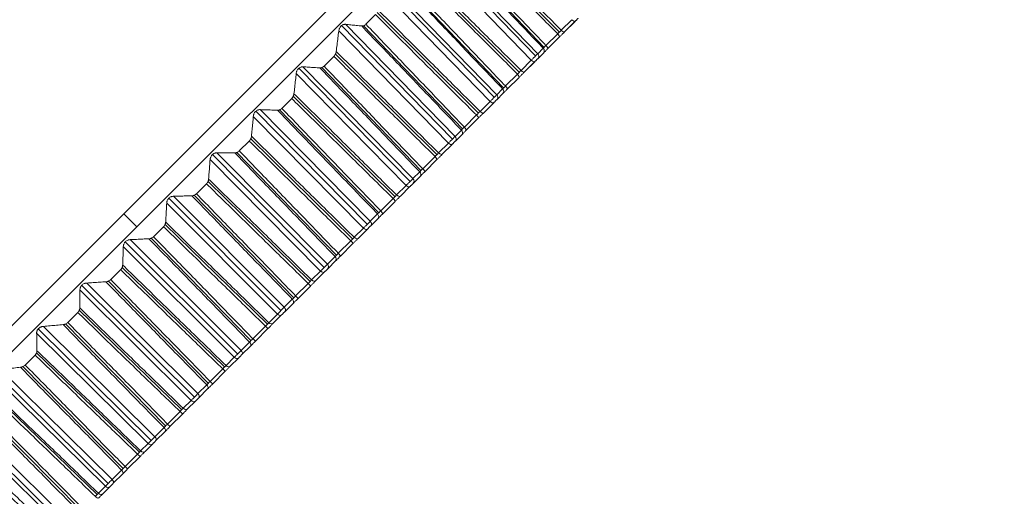
# Model space of a CAD drawing. Units: inches. Extents: x 5512 to 6312, y 1687 to 2987.
# Drawn here: x 6039 to 6066, y 2732 to 2745 of the extents above; entities that cross this region are included whole.
import ezdxf

# ---------------------------------------------------------------- set-up
doc = ezdxf.new("R2010")
doc.units = ezdxf.units.IN
doc.header["$MEASUREMENT"] = 0
doc.layers.add('10', color=7, linetype='Continuous')

msp = doc.modelspace()

# ---------------------------------------------------------------- linework, layer by layer
at = {"layer": '10', "color": 7, "linetype": 'Continuous', "lineweight": 18}
for p, q in [((6042.215, 2740.106), (6065.903, 2763.794)), ((6065.903, 2763.794), (6042.215, 2740.107)), ((6042.568, 2739.753), (6066.256, 2763.441)), ((6054.111, 2745.067), (6051.356, 2747.826)), ((6050.443, 2747.525), (6053.459, 2744.414)), ((6053.519, 2744.476), (6050.539, 2747.549)), ((6051, 2747.476), (6053.693, 2744.649)), ((6053.342, 2744.299), (6050.362, 2747.372)), ((6053.013, 2743.969), (6050.252, 2746.722)), ((6052.398, 2743.355), (6049.411, 2746.422)), ((6052.218, 2743.175), (6049.231, 2746.242)), ((6049.309, 2746.392), (6052.332, 2743.288)), ((6049.89, 2746.366), (6052.587, 2743.544)), ((6051.896, 2742.853), (6049.13, 2745.601)), ((6049.09, 2745.541), (6048.825, 2745.277)), ((6054.16, 2745.117), (6054.446, 2745.403)), ((6054.252, 2745.072), (6054.538, 2745.359)), ((6054.252, 2745.072), (6054.538, 2745.358)), ((6051.078, 2742.035), (6048.084, 2745.095)), ((6048.159, 2745.242), (6051.189, 2742.145)), ((6051.26, 2742.217), (6048.267, 2745.277)), ((6048.764, 2745.239), (6051.464, 2742.421)), ((6053.741, 2744.698), (6054.062, 2745.019)), ((6053.785, 2744.606), (6054.105, 2744.925)), ((6053.519, 2744.476), (6053.667, 2744.624)), ((6047.952, 2744.403), (6047.684, 2744.136)), ((6050.764, 2741.72), (6047.993, 2744.464)), ((6053.061, 2744.018), (6053.342, 2744.299)), ((6053.156, 2743.977), (6053.437, 2744.258)), ((6053.156, 2743.977), (6053.437, 2744.257)), ((6053.526, 2744.346), (6053.673, 2744.494)), ((6053.526, 2744.346), (6053.673, 2744.494)), ((6046.994, 2744.078), (6050.032, 2740.988)), ((6050.108, 2741.065), (6047.108, 2744.118)), ((6047.622, 2744.097), (6050.327, 2741.283)), ((6049.924, 2740.881), (6046.923, 2743.934)), ((6052.637, 2743.594), (6052.963, 2743.92)), ((6052.684, 2743.504), (6053.009, 2743.83)), ((6052.398, 2743.355), (6052.559, 2743.516)), ((6046.801, 2743.253), (6046.531, 2742.983)), ((6049.619, 2740.575), (6046.842, 2743.314)), ((6051.943, 2742.9), (6052.218, 2743.175)), ((6052.406, 2743.227), (6052.567, 2743.388)), ((6052.406, 2743.227), (6052.567, 2743.388)), ((6045.819, 2742.904), (6048.864, 2739.82)), ((6048.945, 2739.902), (6045.938, 2742.948)), ((6046.469, 2742.943), (6049.177, 2740.134)), ((6052.042, 2742.862), (6052.316, 2743.137)), ((6052.042, 2742.862), (6052.316, 2743.137)), ((6048.759, 2739.716), (6045.752, 2742.762)), ((6051.514, 2742.472), (6051.846, 2742.803)), ((6051.565, 2742.386), (6051.895, 2742.716)), ((6051.26, 2742.217), (6051.434, 2742.391)), ((6045.64, 2742.092), (6045.369, 2741.82)), ((6048.464, 2739.42), (6045.682, 2742.154)), ((6051.271, 2742.091), (6051.444, 2742.265)), ((6051.271, 2742.091), (6051.444, 2742.265)), ((6050.81, 2741.767), (6051.078, 2742.035)), ((6050.911, 2741.732), (6051.179, 2742)), ((6050.911, 2741.732), (6051.179, 2741.999)), ((6047.587, 2738.544), (6044.572, 2741.583)), ((6044.636, 2741.72), (6047.688, 2738.644)), ((6047.774, 2738.731), (6044.759, 2741.77)), ((6045.306, 2741.78), (6048.019, 2738.976)), ((6050.378, 2741.335), (6050.713, 2741.67)), ((6050.431, 2741.252), (6050.766, 2741.586)), ((6050.108, 2741.065), (6050.294, 2741.251)), ((6050.121, 2740.941), (6050.307, 2741.127)), ((6050.121, 2740.941), (6050.307, 2741.127)), ((6044.473, 2740.925), (6044.2, 2740.652)), ((6047.301, 2738.258), (6044.515, 2740.987)), ((6049.663, 2740.62), (6049.924, 2740.881)), ((6049.768, 2740.589), (6050.029, 2740.849)), ((6049.768, 2740.589), (6050.029, 2740.849)), ((6043.448, 2740.532), (6046.507, 2737.463)), ((6046.597, 2737.554), (6043.576, 2740.586)), ((6044.138, 2740.611), (6046.855, 2737.812)), ((6049.229, 2740.186), (6049.567, 2740.524)), ((6046.41, 2737.367), (6043.388, 2740.398)), ((6049.286, 2740.107), (6049.623, 2740.444)), ((6042.215, 2740.107), (6018.527, 2716.418)), ((6042.215, 2740.106), (6018.527, 2716.418)), ((6042.215, 2740.106), (6042.568, 2739.753)), ((6048.945, 2739.902), (6049.143, 2740.1)), ((6048.96, 2739.78), (6049.158, 2739.978)), ((6048.96, 2739.78), (6049.158, 2739.978)), ((6018.88, 2716.065), (6042.568, 2739.753)), ((6043.302, 2739.754), (6043.028, 2739.48)), ((6046.135, 2737.092), (6043.344, 2739.816)), ((6048.507, 2739.464), (6048.759, 2739.716)), ((6048.614, 2739.435), (6048.867, 2739.687)), ((6048.614, 2739.435), (6048.867, 2739.687)), ((6042.966, 2739.439), (6045.688, 2736.645)), ((6045.231, 2736.188), (6042.202, 2739.212)), ((6042.257, 2739.342), (6045.324, 2736.279)), ((6045.418, 2736.375), (6042.389, 2739.4)), ((6048.071, 2739.028), (6048.412, 2739.369)), ((6048.132, 2738.953), (6048.472, 2739.292)), ((6047.774, 2738.731), (6047.983, 2738.94)), ((6044.968, 2735.925), (6042.171, 2738.644)), ((6047.791, 2738.611), (6048, 2738.821)), ((6047.791, 2738.611), (6048, 2738.821)), ((6042.13, 2738.582), (6041.857, 2738.308)), ((6047.343, 2738.3), (6047.587, 2738.544)), ((6047.454, 2738.274), (6047.697, 2738.518)), ((6047.454, 2738.274), (6047.697, 2738.518)), ((6041.068, 2738.152), (6044.142, 2735.097)), ((6044.24, 2735.197), (6041.204, 2738.214)), ((6041.795, 2738.267), (6044.521, 2735.478)), ((6046.907, 2737.864), (6047.249, 2738.206)), ((6046.972, 2737.792), (6047.313, 2738.133)), ((6044.053, 2735.01), (6041.017, 2738.027)), ((6046.597, 2737.554), (6046.817, 2737.774)), ((6046.617, 2737.437), (6046.837, 2737.657)), ((6046.617, 2737.437), (6046.837, 2737.657)), ((6040.96, 2737.412), (6040.687, 2737.139)), ((6043.802, 2734.759), (6041.001, 2737.474)), ((6046.176, 2737.133), (6046.41, 2737.367)), ((6046.289, 2737.109), (6046.523, 2737.344)), ((6046.289, 2737.109), (6046.523, 2737.344)), ((6043.065, 2734.022), (6040.022, 2737.033)), ((6040.626, 2737.098), (6043.357, 2734.314)), ((6045.74, 2736.697), (6046.083, 2737.04)), ((6042.879, 2733.836), (6039.836, 2736.846)), ((6039.882, 2736.967), (6042.963, 2733.919)), ((6045.808, 2736.629), (6046.15, 2736.971)), ((6045.418, 2736.375), (6045.648, 2736.606)), ((6045.44, 2736.261), (6045.671, 2736.491)), ((6045.44, 2736.261), (6045.671, 2736.491)), ((6039.795, 2736.247), (6039.524, 2735.976)), ((6042.642, 2733.598), (6039.835, 2736.309)), ((6045.006, 2735.964), (6045.231, 2736.188)), ((6039.463, 2735.934), (6042.199, 2733.156)), ((6045.122, 2735.943), (6045.347, 2736.167)), ((6045.122, 2735.943), (6045.347, 2736.167)), ((6041.712, 2732.669), (6038.662, 2735.672)), ((6038.704, 2735.788), (6041.792, 2732.747)), ((6041.897, 2732.854), (6038.847, 2735.857)), ((6044.573, 2735.53), (6044.916, 2735.873)), ((6044.645, 2735.465), (6044.986, 2735.807)), ((6044.24, 2735.197), (6044.48, 2735.437)), ((6041.489, 2732.445), (6038.677, 2735.152)), ((6044.265, 2735.085), (6044.505, 2735.325)), ((6044.265, 2735.085), (6044.505, 2735.325)), ((6043.839, 2734.796), (6044.053, 2735.01)), ((6043.958, 2734.778), (6044.171, 2734.992)), ((6043.958, 2734.778), (6044.171, 2734.992)), ((6037.535, 2734.619), (6040.63, 2731.585)), ((6040.739, 2731.696), (6037.682, 2734.692)), ((6038.309, 2734.78), (6041.05, 2732.007)), ((6043.409, 2734.366), (6043.75, 2734.707)), ((6043.484, 2734.305), (6043.824, 2734.645)), ((6040.555, 2731.513), (6037.499, 2734.509)), ((6043.065, 2734.022), (6043.314, 2734.271)), ((6043.093, 2733.914), (6043.342, 2734.163)), ((6043.093, 2733.914), (6043.342, 2734.163)), ((6042.676, 2733.634), (6042.879, 2733.836)), ((6042.797, 2733.618), (6043, 2733.82)), ((6042.797, 2733.618), (6043, 2733.82)), ((6042.251, 2733.208), (6042.59, 2733.547)), ((6042.329, 2733.15), (6042.668, 2733.488)), ((6041.897, 2732.854), (6042.155, 2733.112)), ((6041.928, 2732.749), (6042.185, 2733.006)), ((6041.928, 2732.749), (6042.185, 2733.006)), ((6041.521, 2732.478), (6041.712, 2732.669)), ((6041.645, 2732.465), (6041.835, 2732.656)), ((6041.645, 2732.465), (6041.835, 2732.656))]:
    msp.add_line(p, q, dxfattribs=at)
for centre, ratio, start_param, end_param in [((6054.467, 2745.429), 0.332588, 1.605703, 3.141593), ((6054.181, 2745.143), 0.332588, 1.605703, 3.141593), ((6054.034, 2744.996), 0.360801, 3.141593, 4.677482), ((6053.603, 2744.565), 0.873596, 3.141591, 4.677482), ((6053.714, 2744.676), 0.347, 3.141593, 4.677482), ((6053.366, 2744.328), 0.379552, 1.605703, 3.141593), ((6053.455, 2744.417), 0.873596, 3.141593, 4.677482), ((6053.085, 2744.047), 0.379552, 1.605703, 3.141593), ((6052.938, 2743.9), 0.313485, 3.141593, 4.677482), ((6052.497, 2743.459), 0.848041, 3.141591, 4.677482), ((6052.613, 2743.575), 0.299439, 3.141593, 4.677482), ((6052.246, 2743.208), 0.425557, 1.605703, 3.141593), ((6052.336, 2743.298), 0.848041, 3.141593, 4.677482), ((6051.971, 2742.933), 0.425557, 1.605703, 3.141593), ((6051.824, 2742.786), 0.265378, 3.141593, 4.677482), ((6051.374, 2742.336), 0.820344, 3.141591, 4.677482), ((6051.494, 2742.456), 0.251122, 3.141593, 4.677482), ((6051.2, 2742.162), 0.820344, 3.141593, 4.677482), ((6051.109, 2742.071), 0.470487, 1.605703, 3.141593), ((6050.695, 2741.657), 0.2166, 3.141593, 4.677482), ((6050.841, 2741.803), 0.470487, 1.605703, 3.141593), ((6050.361, 2741.323), 0.202171, 3.141593, 4.677482), ((6050.05, 2741.012), 0.790575, 3.141593, 4.677482), ((6050.236, 2741.198), 0.790575, 3.141591, 4.677482), ((6049.958, 2740.92), 0.514229, 1.605703, 3.141593), ((6049.553, 2740.515), 0.167275, 3.141593, 4.677482), ((6049.697, 2740.659), 0.514229, 1.605703, 3.141593), ((6049.087, 2740.049), 0.758809, 3.141591, 4.677482), ((6049.215, 2740.178), 0.152709, 3.141593, 4.677482), ((6048.796, 2739.758), 0.556672, 1.605703, 3.141593), ((6048.889, 2739.851), 0.758809, 3.141593, 4.677482), ((6048.544, 2739.506), 0.556672, 1.605703, 3.141593), ((6048.401, 2739.363), 0.117527, 3.141593, 4.677482), ((6047.929, 2738.891), 0.725125, 3.141591, 4.677482), ((6048.061, 2739.023), 0.102861, 3.141593, 4.677482), ((6047.72, 2738.682), 0.725125, 3.141593, 4.677482), ((6047.627, 2738.589), 0.597708, 1.605703, 3.141593), ((6047.242, 2738.204), 0.067483, 3.141593, 4.677482), ((6047.383, 2738.345), 0.597708, 1.605703, 3.141593), ((6046.901, 2737.863), 0.052753, 3.141593, 4.677482), ((6046.546, 2737.508), 0.68961, 3.141593, 4.677482), ((6046.766, 2737.728), 0.68961, 3.141591, 4.677482), ((6046.452, 2737.414), 0.637235, 1.605703, 3.141593), ((6046.079, 2737.041), 0.017268, 3.141593, 4.677482), ((6046.218, 2737.18), 0.637235, 1.605703, 3.141593), ((6045.6, 2736.562), 0.652353, 3.141591, 4.677482), ((6045.738, 2736.7), 0.002512, 3.141593, 4.677482), ((6045.276, 2736.238), 0.675152, 1.605703, 3.141593), ((6045.37, 2736.332), 0.652353, 3.141593, 4.677482), ((6045.052, 2736.014), 0.675152, 1.605703, 3.141593), ((6044.916, 2735.878), 0.032991, 1.605703, 3.141593), ((6044.434, 2735.396), 0.613449, 3.141591, 4.677482), ((6044.574, 2735.536), 0.047735, 1.605703, 3.141593), ((6044.194, 2735.156), 0.613449, 3.141593, 4.677482), ((6044.1, 2735.062), 0.711363, 1.605703, 3.141593), ((6043.754, 2734.716), 0.083166, 1.605703, 3.141593), ((6043.887, 2734.849), 0.711363, 1.605703, 3.141593), ((6043.413, 2734.376), 0.097862, 1.605703, 3.141593), ((6043.271, 2734.233), 0.572994, 3.141591, 4.677482), ((6042.929, 2733.891), 0.745778, 1.605703, 3.141593), ((6043.022, 2733.984), 0.572994, 3.141593, 4.677482), ((6042.597, 2733.559), 0.133132, 1.605703, 3.141593), ((6042.727, 2733.689), 0.745778, 1.605703, 3.141593), ((6042.115, 2733.077), 0.531092, 3.141591, 4.677482), ((6042.259, 2733.221), 0.147742, 1.605703, 3.141593), ((6041.857, 2732.819), 0.531092, 3.141593, 4.677482), ((6041.574, 2732.536), 0.778308, 1.605703, 3.141593), ((6041.765, 2732.727), 0.778308, 1.605703, 3.141593), ((6041.448, 2732.41), 0.18276, 1.605703, 3.141593)]:
    msp.add_ellipse(centre, major_axis=(-0.0707, 0.0707), ratio=ratio, start_param=start_param, end_param=end_param, dxfattribs=at)
for points in [[(6051.316, 2747.768), (6051.597, 2747.486), (6052.176, 2746.908), (6053.077, 2746.005), (6053.727, 2745.354), (6054.062, 2745.019)], [(6051.379, 2747.901), (6051.664, 2747.616), (6052.249, 2747.03), (6053.161, 2746.117), (6053.82, 2745.457), (6054.16, 2745.117)], [(6053.667, 2744.624), (6053.389, 2744.915), (6052.818, 2745.515), (6051.924, 2746.454), (6051.282, 2747.127), (6050.952, 2747.474)], [(6053.741, 2744.698), (6053.467, 2744.986), (6052.902, 2745.579), (6052.019, 2746.506), (6051.386, 2747.17), (6051.06, 2747.512)], [(6050.212, 2746.664), (6050.494, 2746.383), (6051.073, 2745.805), (6051.976, 2744.905), (6052.627, 2744.255), (6052.963, 2743.92)], [(6050.275, 2746.797), (6050.56, 2746.512), (6051.147, 2745.927), (6052.06, 2745.016), (6052.72, 2744.357), (6053.061, 2744.018)], [(6052.637, 2743.594), (6052.362, 2743.881), (6051.796, 2744.473), (6050.912, 2745.399), (6050.278, 2746.062), (6049.952, 2746.404)], [(6052.559, 2743.516), (6052.281, 2743.807), (6051.709, 2744.406), (6050.813, 2745.343), (6050.171, 2746.016), (6049.84, 2746.362)], [(6049.152, 2745.674), (6049.438, 2745.39), (6050.026, 2744.806), (6050.941, 2743.896), (6051.602, 2743.239), (6051.943, 2742.9)], [(6049.09, 2745.541), (6049.372, 2745.261), (6049.952, 2744.684), (6050.857, 2743.785), (6051.509, 2743.137), (6051.846, 2742.803)], [(6054.538, 2745.359), (6054.542, 2745.363), (6054.55, 2745.371), (6054.565, 2745.385), (6054.581, 2745.401), (6054.597, 2745.418), (6054.613, 2745.434), (6054.622, 2745.442), (6054.625, 2745.446)], [(6048.013, 2744.535), (6048.021, 2744.597), (6048.037, 2744.72), (6048.061, 2744.907), (6048.077, 2745.032), (6048.084, 2745.095)], [(6048.267, 2745.277), (6048.317, 2745.272), (6048.416, 2745.262), (6048.564, 2745.247), (6048.662, 2745.238), (6048.711, 2745.233)], [(6051.434, 2742.391), (6051.155, 2742.682), (6050.583, 2743.28), (6049.686, 2744.216), (6049.042, 2744.887), (6048.711, 2745.233)], [(6051.514, 2742.472), (6051.239, 2742.759), (6050.673, 2743.35), (6049.787, 2744.274), (6049.152, 2744.936), (6048.825, 2745.277)], [(6054.062, 2745.019), (6054.067, 2745.024), (6054.079, 2745.035), (6054.097, 2745.054), (6054.117, 2745.073), (6054.138, 2745.095), (6054.152, 2745.109), (6054.16, 2745.117)], [(6054.105, 2744.925), (6054.113, 2744.933), (6054.13, 2744.95), (6054.157, 2744.978), (6054.186, 2745.007), (6054.218, 2745.039), (6054.24, 2745.061), (6054.252, 2745.072)], [(6048.013, 2744.535), (6048.3, 2744.252), (6048.889, 2743.669), (6049.805, 2742.761), (6050.468, 2742.105), (6050.81, 2741.767)], [(6053.667, 2744.624), (6053.67, 2744.627), (6053.676, 2744.633), (6053.688, 2744.645), (6053.703, 2744.66), (6053.72, 2744.677), (6053.734, 2744.691), (6053.741, 2744.698)], [(6053.673, 2744.494), (6053.678, 2744.498), (6053.687, 2744.508), (6053.705, 2744.526), (6053.727, 2744.548), (6053.753, 2744.574), (6053.774, 2744.594), (6053.785, 2744.606)], [(6047.952, 2744.403), (6048.234, 2744.123), (6048.816, 2743.548), (6049.722, 2742.651), (6050.376, 2742.003), (6050.713, 2741.67)], [(6053.342, 2744.299), (6053.35, 2744.307), (6053.367, 2744.323), (6053.396, 2744.351), (6053.427, 2744.383), (6053.461, 2744.417), (6053.494, 2744.45), (6053.512, 2744.468), (6053.519, 2744.476)], [(6053.437, 2744.258), (6053.441, 2744.261), (6053.449, 2744.27), (6053.463, 2744.284), (6053.479, 2744.3), (6053.496, 2744.317), (6053.513, 2744.333), (6053.522, 2744.342), (6053.526, 2744.346)], [(6047.108, 2744.118), (6047.159, 2744.115), (6047.262, 2744.108), (6047.415, 2744.098), (6047.516, 2744.092), (6047.567, 2744.089)], [(6050.294, 2741.251), (6050.015, 2741.542), (6049.441, 2742.139), (6048.543, 2743.073), (6047.899, 2743.744), (6047.567, 2744.089)], [(6050.378, 2741.335), (6050.102, 2741.621), (6049.535, 2742.211), (6048.647, 2743.134), (6048.011, 2743.795), (6047.684, 2744.136)], [(6052.963, 2743.92), (6052.968, 2743.925), (6052.98, 2743.937), (6052.998, 2743.955), (6053.018, 2743.975), (6053.039, 2743.996), (6053.054, 2744.011), (6053.061, 2744.018)], [(6053.009, 2743.83), (6053.017, 2743.838), (6053.034, 2743.855), (6053.062, 2743.883), (6053.092, 2743.912), (6053.123, 2743.944), (6053.145, 2743.965), (6053.156, 2743.977)], [(6046.862, 2743.384), (6046.869, 2743.444), (6046.882, 2743.566), (6046.903, 2743.749), (6046.917, 2743.872), (6046.923, 2743.934)], [(6052.559, 2743.516), (6052.562, 2743.519), (6052.569, 2743.526), (6052.582, 2743.539), (6052.597, 2743.554), (6052.615, 2743.572), (6052.629, 2743.586), (6052.637, 2743.594)], [(6052.567, 2743.388), (6052.572, 2743.393), (6052.583, 2743.403), (6052.601, 2743.422), (6052.624, 2743.445), (6052.651, 2743.472), (6052.672, 2743.493), (6052.684, 2743.504)], [(6046.801, 2743.253), (6047.084, 2742.973), (6047.667, 2742.399), (6048.575, 2741.503), (6049.229, 2740.857), (6049.567, 2740.524)], [(6046.862, 2743.384), (6047.149, 2743.101), (6047.739, 2742.519), (6048.657, 2741.613), (6049.321, 2740.958), (6049.663, 2740.62)], [(6052.218, 2743.175), (6052.226, 2743.183), (6052.242, 2743.199), (6052.271, 2743.227), (6052.303, 2743.259), (6052.337, 2743.293), (6052.371, 2743.327), (6052.39, 2743.347), (6052.398, 2743.355)], [(6052.316, 2743.137), (6052.32, 2743.141), (6052.328, 2743.149), (6052.343, 2743.163), (6052.359, 2743.179), (6052.376, 2743.196), (6052.393, 2743.213), (6052.402, 2743.223), (6052.406, 2743.227)], [(6045.938, 2742.948), (6045.991, 2742.946), (6046.097, 2742.943), (6046.254, 2742.938), (6046.359, 2742.935), (6046.411, 2742.933)], [(6049.143, 2740.1), (6048.864, 2740.39), (6048.289, 2740.986), (6047.389, 2741.919), (6046.743, 2742.588), (6046.411, 2742.933)], [(6049.229, 2740.186), (6048.953, 2740.472), (6048.384, 2741.061), (6047.496, 2741.982), (6046.859, 2742.643), (6046.531, 2742.983)], [(6051.846, 2742.803), (6051.851, 2742.808), (6051.863, 2742.82), (6051.881, 2742.838), (6051.901, 2742.858), (6051.922, 2742.879), (6051.936, 2742.893), (6051.943, 2742.9)], [(6045.7, 2742.222), (6045.706, 2742.282), (6045.718, 2742.401), (6045.735, 2742.581), (6045.746, 2742.702), (6045.752, 2742.762)], [(6051.895, 2742.716), (6051.903, 2742.724), (6051.921, 2742.741), (6051.948, 2742.769), (6051.978, 2742.799), (6052.009, 2742.83), (6052.031, 2742.851), (6052.042, 2742.862)], [(6051.434, 2742.391), (6051.437, 2742.394), (6051.445, 2742.402), (6051.458, 2742.415), (6051.474, 2742.431), (6051.493, 2742.449), (6051.507, 2742.464), (6051.514, 2742.472)], [(6051.444, 2742.265), (6051.449, 2742.27), (6051.46, 2742.281), (6051.48, 2742.301), (6051.504, 2742.325), (6051.532, 2742.353), (6051.553, 2742.374), (6051.565, 2742.386)], [(6045.64, 2742.092), (6045.924, 2741.813), (6046.508, 2741.24), (6047.417, 2740.346), (6048.073, 2739.701), (6048.412, 2739.369)], [(6045.7, 2742.222), (6045.988, 2741.94), (6046.579, 2741.359), (6047.499, 2740.455), (6048.164, 2739.801), (6048.507, 2739.464)], [(6051.078, 2742.035), (6051.085, 2742.042), (6051.102, 2742.058), (6051.13, 2742.086), (6051.162, 2742.117), (6051.197, 2742.152), (6051.231, 2742.187), (6051.252, 2742.208), (6051.26, 2742.217)], [(6051.179, 2742), (6051.183, 2742.004), (6051.191, 2742.012), (6051.205, 2742.026), (6051.221, 2742.042), (6051.238, 2742.059), (6051.256, 2742.077), (6051.266, 2742.087), (6051.271, 2742.091)], [(6044.531, 2741.054), (6044.536, 2741.112), (6044.545, 2741.229), (6044.559, 2741.405), (6044.568, 2741.523), (6044.572, 2741.583)], [(6044.759, 2741.77), (6044.814, 2741.769), (6044.923, 2741.769), (6045.085, 2741.768), (6045.193, 2741.768), (6045.246, 2741.769)], [(6047.983, 2738.94), (6047.703, 2739.229), (6047.127, 2739.824), (6046.226, 2740.756), (6045.579, 2741.424), (6045.246, 2741.769)], [(6048.071, 2739.028), (6047.794, 2739.314), (6047.225, 2739.902), (6046.335, 2740.822), (6045.697, 2741.481), (6045.369, 2741.82)], [(6050.713, 2741.67), (6050.718, 2741.675), (6050.73, 2741.687), (6050.749, 2741.705), (6050.768, 2741.725), (6050.789, 2741.746), (6050.803, 2741.76), (6050.81, 2741.767)], [(6050.766, 2741.586), (6050.774, 2741.595), (6050.792, 2741.612), (6050.819, 2741.64), (6050.849, 2741.669), (6050.88, 2741.7), (6050.901, 2741.721), (6050.911, 2741.732)], [(6050.294, 2741.251), (6050.298, 2741.255), (6050.306, 2741.263), (6050.32, 2741.277), (6050.336, 2741.293), (6050.355, 2741.312), (6050.37, 2741.327), (6050.378, 2741.335)], [(6044.531, 2741.054), (6044.819, 2740.772), (6045.412, 2740.192), (6046.334, 2739.289), (6047, 2738.637), (6047.343, 2738.3)], [(6049.924, 2740.881), (6049.931, 2740.888), (6049.947, 2740.904), (6049.975, 2740.931), (6050.007, 2740.963), (6050.042, 2740.998), (6050.078, 2741.034), (6050.099, 2741.056), (6050.108, 2741.065)], [(6050.307, 2741.127), (6050.312, 2741.133), (6050.324, 2741.145), (6050.345, 2741.165), (6050.369, 2741.19), (6050.398, 2741.219), (6050.42, 2741.24), (6050.431, 2741.252)], [(6044.473, 2740.925), (6044.757, 2740.647), (6045.342, 2740.074), (6046.253, 2739.182), (6046.91, 2738.538), (6047.249, 2738.206)], [(6050.029, 2740.849), (6050.032, 2740.853), (6050.04, 2740.861), (6050.054, 2740.874), (6050.07, 2740.89), (6050.087, 2740.908), (6050.105, 2740.926), (6050.116, 2740.937), (6050.121, 2740.941)], [(6043.576, 2740.586), (6043.632, 2740.587), (6043.743, 2740.589), (6043.91, 2740.593), (6044.021, 2740.596), (6044.076, 2740.598)], [(6046.817, 2737.774), (6046.537, 2738.063), (6045.96, 2738.657), (6045.057, 2739.587), (6044.409, 2740.254), (6044.076, 2740.598)], [(6046.907, 2737.864), (6046.63, 2738.15), (6046.06, 2738.737), (6045.168, 2739.655), (6044.529, 2740.313), (6044.2, 2740.652)], [(6049.567, 2740.524), (6049.573, 2740.53), (6049.585, 2740.541), (6049.603, 2740.56), (6049.623, 2740.579), (6049.643, 2740.6), (6049.657, 2740.614), (6049.663, 2740.62)], [(6049.623, 2740.444), (6049.632, 2740.453), (6049.65, 2740.47), (6049.677, 2740.498), (6049.707, 2740.527), (6049.737, 2740.558), (6049.758, 2740.578), (6049.768, 2740.589)], [(6043.359, 2739.881), (6043.362, 2739.938), (6043.369, 2740.052), (6043.379, 2740.225), (6043.385, 2740.34), (6043.388, 2740.398)], [(6049.143, 2740.1), (6049.147, 2740.104), (6049.155, 2740.112), (6049.17, 2740.127), (6049.187, 2740.144), (6049.206, 2740.163), (6049.221, 2740.178), (6049.229, 2740.186)], [(6049.158, 2739.978), (6049.163, 2739.984), (6049.176, 2739.996), (6049.198, 2740.018), (6049.223, 2740.044), (6049.252, 2740.073), (6049.274, 2740.095), (6049.286, 2740.107)], [(6043.302, 2739.754), (6043.587, 2739.476), (6044.172, 2738.905), (6045.085, 2738.014), (6045.744, 2737.371), (6046.083, 2737.04)], [(6043.359, 2739.881), (6043.647, 2739.599), (6044.24, 2739.021), (6045.164, 2738.12), (6045.831, 2737.468), (6046.176, 2737.133)], [(6048.759, 2739.716), (6048.766, 2739.723), (6048.782, 2739.738), (6048.809, 2739.765), (6048.841, 2739.797), (6048.877, 2739.832), (6048.913, 2739.869), (6048.936, 2739.892), (6048.945, 2739.902)], [(6048.867, 2739.687), (6048.87, 2739.691), (6048.878, 2739.699), (6048.892, 2739.712), (6048.908, 2739.728), (6048.925, 2739.746), (6048.944, 2739.764), (6048.955, 2739.775), (6048.96, 2739.78)], [(6042.389, 2739.4), (6042.447, 2739.402), (6042.562, 2739.408), (6042.732, 2739.416), (6042.846, 2739.421), (6042.902, 2739.424)], [(6045.648, 2736.606), (6045.368, 2736.894), (6044.79, 2737.487), (6043.885, 2738.415), (6043.236, 2739.081), (6042.902, 2739.424)], [(6045.74, 2736.697), (6045.463, 2736.982), (6044.892, 2737.568), (6043.998, 2738.485), (6043.358, 2739.142), (6043.028, 2739.48)], [(6048.412, 2739.369), (6048.417, 2739.374), (6048.429, 2739.386), (6048.448, 2739.405), (6048.467, 2739.424), (6048.487, 2739.444), (6048.5, 2739.457), (6048.507, 2739.464)], [(6048.472, 2739.292), (6048.48, 2739.301), (6048.498, 2739.318), (6048.526, 2739.346), (6048.555, 2739.375), (6048.585, 2739.405), (6048.605, 2739.425), (6048.614, 2739.435)], [(6042.185, 2738.707), (6042.187, 2738.763), (6042.191, 2738.874), (6042.197, 2739.042), (6042.2, 2739.155), (6042.202, 2739.212)], [(6047.983, 2738.94), (6047.987, 2738.944), (6047.996, 2738.953), (6048.011, 2738.968), (6048.028, 2738.985), (6048.048, 2739.005), (6048.063, 2739.02), (6048.071, 2739.028)], [(6048, 2738.821), (6048.006, 2738.827), (6048.019, 2738.84), (6048.042, 2738.862), (6048.068, 2738.888), (6048.098, 2738.918), (6048.12, 2738.941), (6048.132, 2738.953)], [(6042.185, 2738.707), (6042.474, 2738.426), (6043.068, 2737.848), (6043.993, 2736.949), (6044.662, 2736.299), (6045.006, 2735.964)], [(6047.587, 2738.544), (6047.594, 2738.55), (6047.609, 2738.565), (6047.636, 2738.592), (6047.668, 2738.623), (6047.703, 2738.659), (6047.74, 2738.696), (6047.764, 2738.72), (6047.774, 2738.731)], [(6047.697, 2738.518), (6047.701, 2738.521), (6047.708, 2738.529), (6047.722, 2738.542), (6047.737, 2738.558), (6047.755, 2738.576), (6047.774, 2738.594), (6047.785, 2738.606), (6047.791, 2738.611)], [(6042.13, 2738.582), (6042.415, 2738.304), (6043.002, 2737.734), (6043.916, 2736.845), (6044.576, 2736.203), (6044.916, 2735.873)], [(6041.204, 2738.214), (6041.263, 2738.218), (6041.38, 2738.226), (6041.555, 2738.238), (6041.671, 2738.247), (6041.728, 2738.251)], [(6044.48, 2735.437), (6044.198, 2735.725), (6043.62, 2736.317), (6042.713, 2737.243), (6042.063, 2737.908), (6041.728, 2738.251)], [(6044.573, 2735.53), (6044.295, 2735.815), (6043.723, 2736.4), (6042.828, 2737.315), (6042.187, 2737.971), (6041.857, 2738.308)], [(6047.249, 2738.206), (6047.255, 2738.212), (6047.267, 2738.224), (6047.285, 2738.242), (6047.305, 2738.261), (6047.324, 2738.281), (6047.337, 2738.294), (6047.343, 2738.3)], [(6047.313, 2738.133), (6047.321, 2738.142), (6047.339, 2738.16), (6047.367, 2738.187), (6047.395, 2738.216), (6047.425, 2738.245), (6047.444, 2738.265), (6047.454, 2738.274)], [(6041.013, 2737.535), (6041.013, 2737.589), (6041.014, 2737.698), (6041.016, 2737.862), (6041.017, 2737.972), (6041.017, 2738.027)], [(6046.817, 2737.774), (6046.821, 2737.778), (6046.831, 2737.788), (6046.846, 2737.803), (6046.864, 2737.821), (6046.884, 2737.841), (6046.899, 2737.856), (6046.907, 2737.864)], [(6046.837, 2737.657), (6046.843, 2737.664), (6046.857, 2737.677), (6046.88, 2737.701), (6046.907, 2737.727), (6046.937, 2737.758), (6046.96, 2737.78), (6046.972, 2737.792)], [(6041.013, 2737.535), (6041.302, 2737.254), (6041.897, 2736.678), (6042.824, 2735.78), (6043.494, 2735.131), (6043.839, 2734.796)], [(6046.41, 2737.367), (6046.416, 2737.373), (6046.431, 2737.387), (6046.457, 2737.413), (6046.489, 2737.444), (6046.524, 2737.48), (6046.562, 2737.518), (6046.586, 2737.543), (6046.597, 2737.554)], [(6040.96, 2737.412), (6041.246, 2737.135), (6041.833, 2736.565), (6042.749, 2735.678), (6043.41, 2735.038), (6043.75, 2734.707)], [(6046.523, 2737.344), (6046.526, 2737.347), (6046.533, 2737.354), (6046.546, 2737.367), (6046.562, 2737.383), (6046.58, 2737.401), (6046.599, 2737.42), (6046.611, 2737.432), (6046.617, 2737.437)], [(6040.022, 2737.033), (6040.082, 2737.038), (6040.202, 2737.048), (6040.381, 2737.064), (6040.499, 2737.075), (6040.558, 2737.08)], [(6043.314, 2734.271), (6043.032, 2734.559), (6042.452, 2735.15), (6041.545, 2736.075), (6040.893, 2736.738), (6040.558, 2737.08)], [(6043.409, 2734.366), (6043.13, 2734.65), (6042.557, 2735.234), (6041.661, 2736.147), (6041.018, 2736.802), (6040.687, 2737.139)], [(6046.083, 2737.04), (6046.089, 2737.046), (6046.101, 2737.058), (6046.119, 2737.076), (6046.138, 2737.095), (6046.157, 2737.114), (6046.169, 2737.126), (6046.176, 2737.133)], [(6046.15, 2736.971), (6046.159, 2736.979), (6046.176, 2736.997), (6046.204, 2737.024), (6046.232, 2737.053), (6046.261, 2737.081), (6046.28, 2737.1), (6046.289, 2737.109)], [(6039.845, 2736.368), (6039.844, 2736.42), (6039.843, 2736.526), (6039.839, 2736.685), (6039.837, 2736.792), (6039.836, 2736.846)], [(6045.648, 2736.606), (6045.653, 2736.61), (6045.663, 2736.619), (6045.679, 2736.635), (6045.697, 2736.654), (6045.717, 2736.674), (6045.732, 2736.689), (6045.74, 2736.697)], [(6045.671, 2736.491), (6045.677, 2736.498), (6045.692, 2736.512), (6045.716, 2736.536), (6045.743, 2736.564), (6045.774, 2736.594), (6045.796, 2736.617), (6045.808, 2736.629)], [(6039.795, 2736.247), (6040.081, 2735.97), (6040.67, 2735.402), (6041.587, 2734.516), (6042.249, 2733.876), (6042.59, 2733.547)], [(6039.845, 2736.368), (6040.135, 2736.088), (6040.732, 2735.512), (6041.66, 2734.615), (6042.331, 2733.968), (6042.676, 2733.634)], [(6045.231, 2736.188), (6045.237, 2736.194), (6045.251, 2736.207), (6045.277, 2736.233), (6045.308, 2736.263), (6045.344, 2736.299), (6045.382, 2736.338), (6045.407, 2736.363), (6045.418, 2736.375)], [(6045.347, 2736.167), (6045.35, 2736.17), (6045.357, 2736.177), (6045.369, 2736.19), (6045.385, 2736.205), (6045.403, 2736.223), (6045.422, 2736.243), (6045.434, 2736.255), (6045.44, 2736.261)], [(6038.847, 2735.857), (6038.908, 2735.864), (6039.031, 2735.877), (6039.213, 2735.896), (6039.333, 2735.909), (6039.393, 2735.916)], [(6042.155, 2733.112), (6041.872, 2733.398), (6041.291, 2733.988), (6040.382, 2734.912), (6039.729, 2735.574), (6039.393, 2735.916)], [(6042.251, 2733.208), (6041.971, 2733.491), (6041.397, 2734.074), (6040.499, 2734.986), (6039.855, 2735.639), (6039.524, 2735.976)], [(6044.916, 2735.873), (6044.922, 2735.879), (6044.933, 2735.89), (6044.951, 2735.908), (6044.97, 2735.927), (6044.989, 2735.945), (6045.001, 2735.958), (6045.006, 2735.964)], [(6044.986, 2735.807), (6044.995, 2735.816), (6045.013, 2735.833), (6045.04, 2735.86), (6045.068, 2735.888), (6045.095, 2735.916), (6045.114, 2735.934), (6045.122, 2735.943)], [(6044.48, 2735.437), (6044.484, 2735.441), (6044.494, 2735.451), (6044.511, 2735.468), (6044.53, 2735.486), (6044.55, 2735.507), (6044.565, 2735.522), (6044.573, 2735.53)], [(6044.505, 2735.325), (6044.512, 2735.332), (6044.526, 2735.347), (6044.551, 2735.372), (6044.579, 2735.4), (6044.61, 2735.431), (6044.633, 2735.454), (6044.645, 2735.465)], [(6038.686, 2735.208), (6038.976, 2734.928), (6039.573, 2734.354), (6040.503, 2733.459), (6041.175, 2732.812), (6041.521, 2732.478)], [(6044.053, 2735.01), (6044.059, 2735.015), (6044.072, 2735.029), (6044.097, 2735.053), (6044.128, 2735.083), (6044.164, 2735.119), (6044.202, 2735.158), (6044.228, 2735.185), (6044.24, 2735.197)], [(6038.638, 2735.089), (6038.924, 2734.813), (6039.514, 2734.246), (6040.433, 2733.361), (6041.095, 2732.723), (6041.437, 2732.394)], [(6044.171, 2734.992), (6044.174, 2734.995), (6044.181, 2735.001), (6044.193, 2735.014), (6044.208, 2735.029), (6044.226, 2735.047), (6044.246, 2735.066), (6044.259, 2735.079), (6044.265, 2735.085)], [(6041.004, 2731.961), (6040.721, 2732.247), (6040.139, 2732.836), (6039.228, 2733.758), (6038.574, 2734.419), (6038.237, 2734.76)], [(6041.101, 2732.058), (6040.821, 2732.341), (6040.246, 2732.922), (6039.346, 2733.833), (6038.701, 2734.485), (6038.369, 2734.821)], [(6043.75, 2734.707), (6043.756, 2734.713), (6043.768, 2734.725), (6043.786, 2734.743), (6043.804, 2734.761), (6043.822, 2734.779), (6043.834, 2734.791), (6043.839, 2734.796)], [(6043.824, 2734.645), (6043.833, 2734.654), (6043.851, 2734.671), (6043.877, 2734.698), (6043.905, 2734.725), (6043.932, 2734.752), (6043.949, 2734.77), (6043.958, 2734.778)], [(6043.314, 2734.271), (6043.319, 2734.276), (6043.329, 2734.286), (6043.346, 2734.303), (6043.365, 2734.322), (6043.386, 2734.343), (6043.401, 2734.358), (6043.409, 2734.366)], [(6043.342, 2734.163), (6043.349, 2734.17), (6043.364, 2734.185), (6043.39, 2734.21), (6043.418, 2734.239), (6043.45, 2734.27), (6043.472, 2734.293), (6043.484, 2734.305)], [(6037.537, 2734.059), (6037.828, 2733.78), (6038.426, 2733.206), (6039.357, 2732.313), (6040.03, 2731.667), (6040.377, 2731.334)], [(6037.491, 2733.943), (6037.778, 2733.668), (6038.369, 2733.101), (6039.289, 2732.218), (6039.953, 2731.581), (6040.295, 2731.252)], [(6042.879, 2733.836), (6042.885, 2733.841), (6042.898, 2733.854), (6042.922, 2733.878), (6042.952, 2733.908), (6042.988, 2733.943), (6043.027, 2733.983), (6043.053, 2734.01), (6043.065, 2734.022)], [(6043, 2733.82), (6043.003, 2733.823), (6043.009, 2733.83), (6043.021, 2733.842), (6043.036, 2733.857), (6043.054, 2733.874), (6043.073, 2733.894), (6043.087, 2733.907), (6043.093, 2733.914)], [(6039.865, 2730.822), (6039.582, 2731.108), (6038.998, 2731.696), (6038.086, 2732.616), (6037.431, 2733.276), (6037.093, 2733.616)], [(6039.962, 2730.92), (6039.682, 2731.202), (6039.106, 2731.783), (6038.204, 2732.691), (6037.558, 2733.342), (6037.226, 2733.678)], [(6042.59, 2733.547), (6042.596, 2733.553), (6042.607, 2733.564), (6042.625, 2733.582), (6042.643, 2733.599), (6042.66, 2733.617), (6042.671, 2733.628), (6042.676, 2733.634)], [(6042.668, 2733.488), (6042.676, 2733.497), (6042.694, 2733.514), (6042.72, 2733.541), (6042.746, 2733.567), (6042.773, 2733.593), (6042.789, 2733.61), (6042.797, 2733.618)], [(6042.155, 2733.112), (6042.16, 2733.117), (6042.17, 2733.127), (6042.187, 2733.144), (6042.207, 2733.163), (6042.228, 2733.184), (6042.243, 2733.2), (6042.251, 2733.208)], [(6042.185, 2733.006), (6042.193, 2733.013), (6042.208, 2733.029), (6042.234, 2733.055), (6042.263, 2733.084), (6042.295, 2733.115), (6042.317, 2733.138), (6042.329, 2733.15)], [(6041.712, 2732.669), (6041.717, 2732.674), (6041.73, 2732.686), (6041.754, 2732.709), (6041.783, 2732.738), (6041.818, 2732.774), (6041.858, 2732.814), (6041.885, 2732.841), (6041.897, 2732.854)], [(6041.835, 2732.656), (6041.838, 2732.659), (6041.844, 2732.665), (6041.856, 2732.676), (6041.87, 2732.691), (6041.888, 2732.709), (6041.908, 2732.728), (6041.921, 2732.742), (6041.928, 2732.749)], [(6041.437, 2732.394), (6041.443, 2732.4), (6041.454, 2732.411), (6041.472, 2732.429), (6041.489, 2732.446), (6041.506, 2732.463), (6041.516, 2732.473), (6041.521, 2732.478)], [(6041.518, 2732.339), (6041.527, 2732.348), (6041.544, 2732.365), (6041.57, 2732.391), (6041.596, 2732.416), (6041.621, 2732.442), (6041.637, 2732.458), (6041.645, 2732.465)]]:
    msp.add_open_spline(points, degree=3, dxfattribs=at)
for points, knots in [([(6048.267, 2745.277), (6048.257, 2745.278), (6048.248, 2745.278), (6048.233, 2745.276), (6048.227, 2745.276), (6048.217, 2745.273), (6048.212, 2745.272), (6048.197, 2745.266), (6048.186, 2745.261), (6048.166, 2745.249), (6048.156, 2745.241), (6048.143, 2745.227), (6048.138, 2745.223), (6048.13, 2745.212), (6048.126, 2745.207), (6048.115, 2745.191), (6048.109, 2745.179), (6048.101, 2745.161), (6048.099, 2745.155), (6048.095, 2745.143), (6048.093, 2745.137), (6048.088, 2745.119), (6048.086, 2745.107), (6048.084, 2745.095)], [0, 0, 0, 0, 0.125, 0.125, 0.1875, 0.1875, 0.25, 0.25, 0.375, 0.375, 0.5, 0.5, 0.5625, 0.5625, 0.625, 0.625, 0.75, 0.75, 0.8125, 0.8125, 0.875, 0.875, 1, 1, 1, 1]), ([(6048.711, 2745.233), (6048.72, 2745.232), (6048.729, 2745.232), (6048.743, 2745.234), (6048.748, 2745.235), (6048.758, 2745.237), (6048.763, 2745.238), (6048.778, 2745.244), (6048.788, 2745.248), (6048.807, 2745.261), (6048.817, 2745.268), (6048.825, 2745.277)], [0, 0, 0, 0, 0.25, 0.25, 0.375, 0.375, 0.5, 0.5, 0.75, 0.75, 1, 1, 1, 1]), ([(6047.952, 2744.403), (6047.96, 2744.412), (6047.968, 2744.422), (6047.979, 2744.438), (6047.982, 2744.443), (6047.988, 2744.454), (6047.994, 2744.466), (6047.999, 2744.477), (6048.003, 2744.489), (6048.004, 2744.495), (6048.009, 2744.512), (6048.012, 2744.524), (6048.013, 2744.535)], [0, 0, 0, 0, 0.25, 0.25, 0.375, 0.375, 0.5, 0.625, 0.625, 0.75, 0.75, 1, 1, 1, 1]), ([(6047.108, 2744.118), (6047.098, 2744.119), (6047.088, 2744.118), (6047.073, 2744.116), (6047.067, 2744.115), (6047.057, 2744.113), (6047.052, 2744.111), (6047.036, 2744.105), (6047.025, 2744.1), (6047.004, 2744.087), (6046.995, 2744.079), (6046.981, 2744.066), (6046.977, 2744.061), (6046.968, 2744.051), (6046.964, 2744.045), (6046.954, 2744.029), (6046.947, 2744.017), (6046.94, 2743.999), (6046.937, 2743.994), (6046.933, 2743.981), (6046.931, 2743.975), (6046.927, 2743.957), (6046.925, 2743.945), (6046.923, 2743.934)], [0, 0, 0, 0, 0.125, 0.125, 0.1875, 0.1875, 0.25, 0.25, 0.375, 0.375, 0.5, 0.5, 0.5625, 0.5625, 0.625, 0.625, 0.75, 0.75, 0.8125, 0.8125, 0.875, 0.875, 1, 1, 1, 1]), ([(6047.567, 2744.089), (6047.576, 2744.088), (6047.586, 2744.089), (6047.601, 2744.091), (6047.606, 2744.092), (6047.616, 2744.094), (6047.621, 2744.096), (6047.636, 2744.102), (6047.646, 2744.107), (6047.666, 2744.119), (6047.675, 2744.127), (6047.684, 2744.136)], [0, 0, 0, 0, 0.25, 0.25, 0.375, 0.375, 0.5, 0.5, 0.75, 0.75, 1, 1, 1, 1]), ([(6046.801, 2743.253), (6046.81, 2743.262), (6046.818, 2743.271), (6046.828, 2743.287), (6046.832, 2743.293), (6046.838, 2743.304), (6046.843, 2743.315), (6046.848, 2743.326), (6046.852, 2743.338), (6046.854, 2743.344), (6046.858, 2743.361), (6046.86, 2743.373), (6046.862, 2743.384)], [0, 0, 0, 0, 0.25, 0.25, 0.375, 0.375, 0.5, 0.625, 0.625, 0.75, 0.75, 1, 1, 1, 1]), ([(6045.938, 2742.948), (6045.928, 2742.948), (6045.917, 2742.948), (6045.901, 2742.945), (6045.896, 2742.944), (6045.885, 2742.941), (6045.88, 2742.94), (6045.864, 2742.933), (6045.853, 2742.928), (6045.832, 2742.915), (6045.822, 2742.907), (6045.808, 2742.893), (6045.804, 2742.888), (6045.795, 2742.878), (6045.792, 2742.872), (6045.781, 2742.856), (6045.775, 2742.844), (6045.767, 2742.827), (6045.765, 2742.821), (6045.761, 2742.809), (6045.759, 2742.803), (6045.755, 2742.785), (6045.753, 2742.774), (6045.752, 2742.762)], [0, 0, 0, 0, 0.125, 0.125, 0.1875, 0.1875, 0.25, 0.25, 0.375, 0.375, 0.5, 0.5, 0.5625, 0.5625, 0.625, 0.625, 0.75, 0.75, 0.8125, 0.8125, 0.875, 0.875, 1, 1, 1, 1]), ([(6046.411, 2742.933), (6046.421, 2742.933), (6046.43, 2742.934), (6046.446, 2742.936), (6046.451, 2742.937), (6046.461, 2742.94), (6046.466, 2742.942), (6046.482, 2742.948), (6046.492, 2742.953), (6046.512, 2742.966), (6046.522, 2742.974), (6046.531, 2742.983)], [0, 0, 0, 0, 0.25, 0.25, 0.375, 0.375, 0.5, 0.5, 0.75, 0.75, 1, 1, 1, 1]), ([(6045.64, 2742.092), (6045.649, 2742.101), (6045.657, 2742.111), (6045.668, 2742.127), (6045.671, 2742.132), (6045.677, 2742.143), (6045.683, 2742.154), (6045.687, 2742.166), (6045.691, 2742.177), (6045.693, 2742.183), (6045.697, 2742.2), (6045.699, 2742.211), (6045.7, 2742.222)], [0, 0, 0, 0, 0.25, 0.25, 0.375, 0.375, 0.5, 0.625, 0.625, 0.75, 0.75, 1, 1, 1, 1]), ([(6044.759, 2741.77), (6044.749, 2741.77), (6044.738, 2741.769), (6044.722, 2741.766), (6044.717, 2741.765), (6044.706, 2741.762), (6044.7, 2741.76), (6044.683, 2741.753), (6044.673, 2741.748), (6044.651, 2741.734), (6044.641, 2741.726), (6044.627, 2741.712), (6044.623, 2741.707), (6044.615, 2741.697), (6044.611, 2741.692), (6044.6, 2741.675), (6044.594, 2741.664), (6044.586, 2741.646), (6044.584, 2741.641), (6044.581, 2741.629), (6044.579, 2741.623), (6044.575, 2741.605), (6044.573, 2741.594), (6044.572, 2741.583)], [0, 0, 0, 0, 0.125, 0.125, 0.1875, 0.1875, 0.25, 0.25, 0.375, 0.375, 0.5, 0.5, 0.5625, 0.5625, 0.625, 0.625, 0.75, 0.75, 0.8125, 0.8125, 0.875, 0.875, 1, 1, 1, 1]), ([(6045.246, 2741.769), (6045.256, 2741.769), (6045.266, 2741.769), (6045.282, 2741.772), (6045.287, 2741.774), (6045.298, 2741.777), (6045.303, 2741.778), (6045.319, 2741.785), (6045.329, 2741.79), (6045.35, 2741.804), (6045.36, 2741.811), (6045.369, 2741.82)], [0, 0, 0, 0, 0.25, 0.25, 0.375, 0.375, 0.5, 0.5, 0.75, 0.75, 1, 1, 1, 1]), ([(6044.473, 2740.925), (6044.482, 2740.934), (6044.49, 2740.944), (6044.501, 2740.959), (6044.504, 2740.965), (6044.51, 2740.976), (6044.515, 2740.987), (6044.519, 2740.998), (6044.523, 2741.009), (6044.525, 2741.015), (6044.529, 2741.032), (6044.53, 2741.043), (6044.531, 2741.054)], [0, 0, 0, 0, 0.25, 0.25, 0.375, 0.375, 0.5, 0.625, 0.625, 0.75, 0.75, 1, 1, 1, 1]), ([(6043.576, 2740.586), (6043.565, 2740.586), (6043.554, 2740.584), (6043.537, 2740.581), (6043.532, 2740.58), (6043.521, 2740.577), (6043.515, 2740.575), (6043.498, 2740.568), (6043.487, 2740.562), (6043.465, 2740.548), (6043.455, 2740.54), (6043.441, 2740.526), (6043.437, 2740.521), (6043.429, 2740.511), (6043.425, 2740.506), (6043.414, 2740.49), (6043.408, 2740.478), (6043.401, 2740.461), (6043.399, 2740.455), (6043.395, 2740.444), (6043.394, 2740.438), (6043.39, 2740.421), (6043.389, 2740.409), (6043.388, 2740.398)], [0, 0, 0, 0, 0.125, 0.125, 0.1875, 0.1875, 0.25, 0.25, 0.375, 0.375, 0.5, 0.5, 0.5625, 0.5625, 0.625, 0.625, 0.75, 0.75, 0.8125, 0.8125, 0.875, 0.875, 1, 1, 1, 1]), ([(6044.076, 2740.598), (6044.086, 2740.598), (6044.096, 2740.599), (6044.112, 2740.603), (6044.118, 2740.604), (6044.128, 2740.607), (6044.134, 2740.609), (6044.15, 2740.616), (6044.161, 2740.621), (6044.181, 2740.635), (6044.191, 2740.643), (6044.2, 2740.652)], [0, 0, 0, 0, 0.25, 0.25, 0.375, 0.375, 0.5, 0.5, 0.75, 0.75, 1, 1, 1, 1]), ([(6043.302, 2739.754), (6043.311, 2739.763), (6043.319, 2739.773), (6043.329, 2739.788), (6043.333, 2739.794), (6043.338, 2739.804), (6043.344, 2739.815), (6043.348, 2739.826), (6043.351, 2739.837), (6043.353, 2739.843), (6043.356, 2739.859), (6043.358, 2739.87), (6043.359, 2739.881)], [0, 0, 0, 0, 0.25, 0.25, 0.375, 0.375, 0.5, 0.625, 0.625, 0.75, 0.75, 1, 1, 1, 1]), ([(6042.902, 2739.424), (6042.913, 2739.425), (6042.923, 2739.426), (6042.94, 2739.43), (6042.945, 2739.431), (6042.956, 2739.435), (6042.962, 2739.437), (6042.978, 2739.444), (6042.989, 2739.449), (6043.01, 2739.463), (6043.019, 2739.471), (6043.028, 2739.48)], [0, 0, 0, 0, 0.25, 0.25, 0.375, 0.375, 0.5, 0.5, 0.75, 0.75, 1, 1, 1, 1]), ([(6042.389, 2739.4), (6042.378, 2739.399), (6042.367, 2739.398), (6042.35, 2739.394), (6042.345, 2739.393), (6042.333, 2739.389), (6042.328, 2739.387), (6042.31, 2739.38), (6042.299, 2739.374), (6042.277, 2739.36), (6042.267, 2739.352), (6042.253, 2739.338), (6042.249, 2739.333), (6042.241, 2739.323), (6042.237, 2739.318), (6042.226, 2739.302), (6042.22, 2739.29), (6042.214, 2739.274), (6042.212, 2739.268), (6042.208, 2739.257), (6042.207, 2739.251), (6042.203, 2739.234), (6042.202, 2739.223), (6042.202, 2739.212)], [0, 0, 0, 0, 0.125, 0.125, 0.1875, 0.1875, 0.25, 0.25, 0.375, 0.375, 0.5, 0.5, 0.5625, 0.5625, 0.625, 0.625, 0.75, 0.75, 0.8125, 0.8125, 0.875, 0.875, 1, 1, 1, 1]), ([(6042.13, 2738.582), (6042.139, 2738.591), (6042.147, 2738.601), (6042.157, 2738.616), (6042.16, 2738.621), (6042.166, 2738.632), (6042.171, 2738.643), (6042.175, 2738.653), (6042.178, 2738.664), (6042.18, 2738.67), (6042.183, 2738.686), (6042.184, 2738.697), (6042.185, 2738.707)], [0, 0, 0, 0, 0.25, 0.25, 0.375, 0.375, 0.5, 0.625, 0.625, 0.75, 0.75, 1, 1, 1, 1]), ([(6041.204, 2738.214), (6041.193, 2738.214), (6041.181, 2738.212), (6041.164, 2738.208), (6041.158, 2738.207), (6041.147, 2738.203), (6041.141, 2738.201), (6041.124, 2738.193), (6041.112, 2738.188), (6041.09, 2738.173), (6041.08, 2738.165), (6041.066, 2738.151), (6041.062, 2738.146), (6041.054, 2738.136), (6041.05, 2738.131), (6041.04, 2738.115), (6041.034, 2738.104), (6041.027, 2738.087), (6041.025, 2738.082), (6041.022, 2738.07), (6041.021, 2738.065), (6041.018, 2738.048), (6041.017, 2738.038), (6041.017, 2738.027)], [0, 0, 0, 0, 0.125, 0.125, 0.1875, 0.1875, 0.25, 0.25, 0.375, 0.375, 0.5, 0.5, 0.5625, 0.5625, 0.625, 0.625, 0.75, 0.75, 0.8125, 0.8125, 0.875, 0.875, 1, 1, 1, 1]), ([(6041.728, 2738.251), (6041.739, 2738.252), (6041.75, 2738.253), (6041.767, 2738.257), (6041.772, 2738.259), (6041.784, 2738.262), (6041.789, 2738.264), (6041.806, 2738.272), (6041.817, 2738.277), (6041.838, 2738.291), (6041.847, 2738.299), (6041.857, 2738.308)], [0, 0, 0, 0, 0.25, 0.25, 0.375, 0.375, 0.5, 0.5, 0.75, 0.75, 1, 1, 1, 1]), ([(6040.96, 2737.412), (6040.969, 2737.421), (6040.977, 2737.43), (6040.987, 2737.446), (6040.99, 2737.451), (6040.995, 2737.461), (6041, 2737.472), (6041.004, 2737.483), (6041.007, 2737.493), (6041.008, 2737.499), (6041.011, 2737.514), (6041.012, 2737.525), (6041.013, 2737.535)], [0, 0, 0, 0, 0.25, 0.25, 0.375, 0.375, 0.5, 0.625, 0.625, 0.75, 0.75, 1, 1, 1, 1]), ([(6040.022, 2737.033), (6040.011, 2737.032), (6039.999, 2737.03), (6039.982, 2737.026), (6039.976, 2737.024), (6039.964, 2737.02), (6039.958, 2737.018), (6039.941, 2737.01), (6039.929, 2737.004), (6039.907, 2736.99), (6039.897, 2736.982), (6039.883, 2736.968), (6039.879, 2736.963), (6039.871, 2736.953), (6039.867, 2736.948), (6039.857, 2736.932), (6039.851, 2736.921), (6039.845, 2736.905), (6039.843, 2736.899), (6039.84, 2736.889), (6039.839, 2736.883), (6039.836, 2736.867), (6039.836, 2736.856), (6039.836, 2736.846)], [0, 0, 0, 0, 0.125, 0.125, 0.1875, 0.1875, 0.25, 0.25, 0.375, 0.375, 0.5, 0.5, 0.5625, 0.5625, 0.625, 0.625, 0.75, 0.75, 0.8125, 0.8125, 0.875, 0.875, 1, 1, 1, 1]), ([(6040.558, 2737.08), (6040.569, 2737.081), (6040.58, 2737.083), (6040.597, 2737.087), (6040.603, 2737.089), (6040.614, 2737.093), (6040.62, 2737.095), (6040.636, 2737.102), (6040.647, 2737.108), (6040.669, 2737.122), (6040.678, 2737.13), (6040.687, 2737.139)], [0, 0, 0, 0, 0.25, 0.25, 0.375, 0.375, 0.5, 0.5, 0.75, 0.75, 1, 1, 1, 1]), ([(6039.795, 2736.247), (6039.804, 2736.256), (6039.811, 2736.265), (6039.821, 2736.28), (6039.824, 2736.285), (6039.83, 2736.296), (6039.834, 2736.306), (6039.838, 2736.317), (6039.841, 2736.327), (6039.842, 2736.332), (6039.845, 2736.348), (6039.845, 2736.358), (6039.845, 2736.368)], [0, 0, 0, 0, 0.25, 0.25, 0.375, 0.375, 0.5, 0.625, 0.625, 0.75, 0.75, 1, 1, 1, 1]), ([(6039.393, 2735.916), (6039.404, 2735.917), (6039.416, 2735.919), (6039.433, 2735.923), (6039.439, 2735.925), (6039.45, 2735.929), (6039.456, 2735.931), (6039.473, 2735.939), (6039.484, 2735.945), (6039.505, 2735.959), (6039.515, 2735.967), (6039.524, 2735.976)], [0, 0, 0, 0, 0.25, 0.25, 0.375, 0.375, 0.5, 0.5, 0.75, 0.75, 1, 1, 1, 1])]:
    msp.add_open_spline(points, degree=3, knots=knots, dxfattribs=at)

doc.saveas('drawing.dxf')
